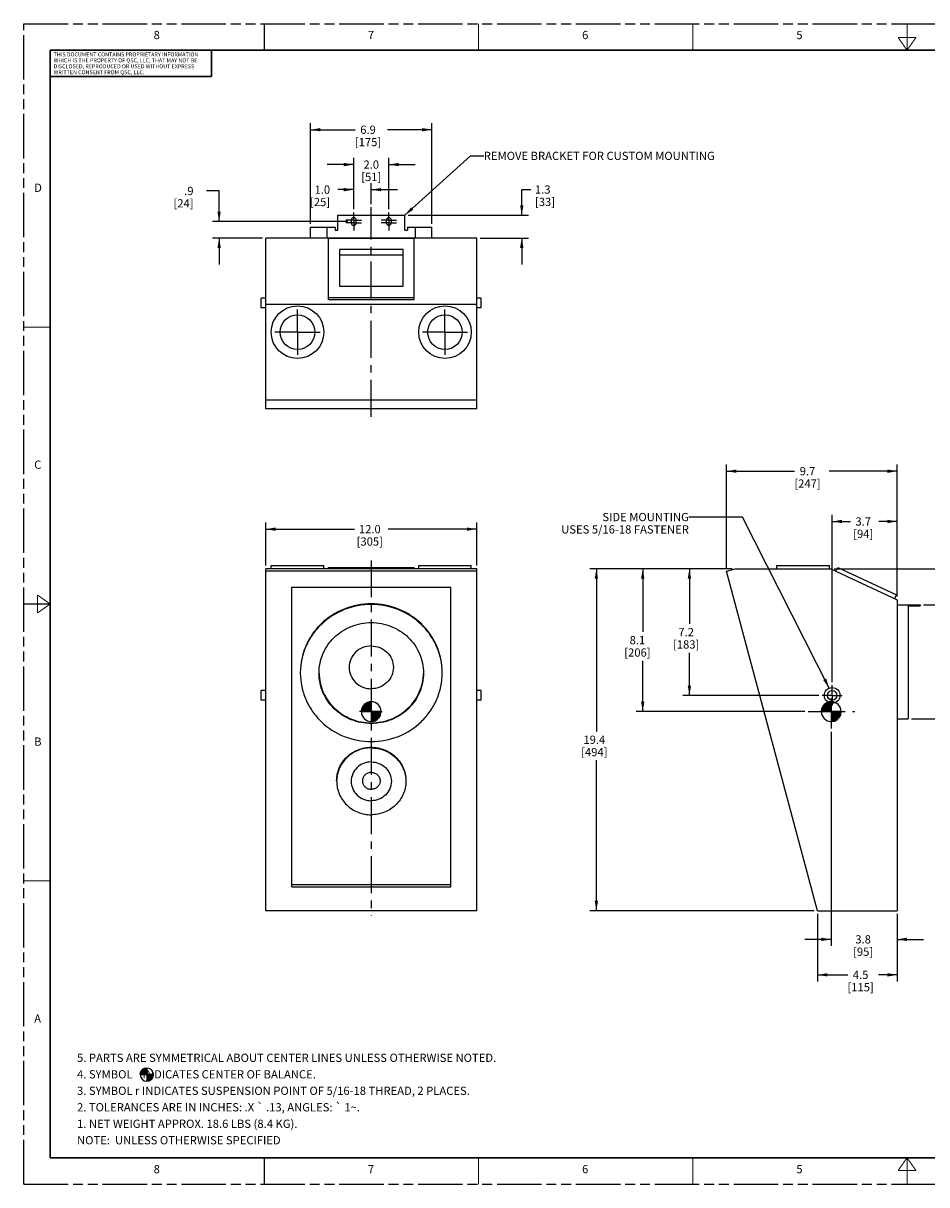
# Model space of a CAD drawing. Units: inches. Extents: x 0 to 102, y 0 to 66.
# Drawn here: x 0 to 51, y 0 to 66 of the extents above; entities that cross this region are included whole.
import ezdxf

# ---------------------------------------------------------------- set-up
doc = ezdxf.new("R2010")
doc.units = ezdxf.units.IN
doc.header["$LTSCALE"] = 5.61
doc.header["$MEASUREMENT"] = 0
doc.linetypes.add('CENTER', pattern=[0.6, 0.375, -0.075, 0.075, -0.075])
doc.linetypes.add('PHANTOM', pattern=[0.8, 0.45, -0.05, 0.1, -0.05, 0.1, -0.05])
doc.layers.get('0').update_dxf_attribs({"linetype": 'CONTINUOUS'})
for name, color, linetype in [('3_ALL_AXES', 7, 'CONTINUOUS'), ('3_AXES_OTHER', 7, 'CONTINUOUS'), ('DEFAULT_3', 7, 'PHANTOM')]:
    doc.layers.add(name, color=color, linetype=linetype)
doc.styles.get("Standard").update_dxf_attribs({"font": 'txt', "width": 0.8})
doc.dimstyles.new('DIMSTYLE_1', dxfattribs={"dimtxt": 0.46875, "dimasz": 0.5625, "dimexe": 0.125, "dimexo": 0.0625, "dimgap": 0.078125, "dimtad": 0, "dimtih": 1, "dimtoh": 1, "dimdec": 0, "dimzin": 4, "dimdsep": 46, "dimtxsty": 'STANDARD', "dimblk": '_FILLED', "dimblk1": '_FILLED', "dimblk2": '_FILLED', "dimcen": 0.09, "dimadec": 0, "dimazin": 0, "dimtp": 0.01, "dimtm": 0.01, "dimtfac": 1, "dimtdec": 0, "dimtofl": 0, "dimtmove": 0, "dimatfit": 3, "dimldrblk": '_FILLED', "dimfxl": 1, "dimtolj": 1, "dimtzin": 4, "dimarcsym": 0})
doc.dimstyles.new('DIMSTYLE_2', dxfattribs={"dimtxt": 0.46875, "dimasz": 0.5625, "dimexe": 0.125, "dimexo": 0.0625, "dimgap": 0.078125, "dimtad": 0, "dimtih": 1, "dimtoh": 1, "dimdec": 3, "dimzin": 4, "dimdsep": 46, "dimtxsty": 'STANDARD', "dimblk": '_FILLED', "dimblk1": '_FILLED', "dimblk2": '_FILLED', "dimcen": 0.09, "dimadec": 0, "dimazin": 0, "dimtp": 0.01, "dimtm": 0.01, "dimtfac": 1, "dimtdec": 3, "dimtofl": 0, "dimtmove": 0, "dimatfit": 3, "dimldrblk": '_FILLED', "dimfxl": 1, "dimtolj": 1, "dimtzin": 4, "dimarcsym": 0})
doc.dimstyles.get("Standard").update_dxf_attribs({"dimtxt": 0.46875, "dimasz": 0.5625, "dimexe": 0.125, "dimexo": 0.0625, "dimgap": 0.09, "dimtad": 0, "dimtih": 1, "dimtoh": 1, "dimdec": 3, "dimzin": 4, "dimdsep": 46, "dimtxsty": 'STANDARD', "dimblk": '_FILLED', "dimblk1": '_FILLED', "dimblk2": '_FILLED', "dimcen": 0.09, "dimadec": 0, "dimazin": 0, "dimtol": 1, "dimtp": 0.01, "dimtm": 0.01, "dimtfac": 1, "dimtdec": 3, "dimtofl": 0, "dimtmove": 0, "dimatfit": 3, "dimldrblk": '_FILLED', "dimfxl": 1, "dimtolj": 1, "dimtzin": 4, "dimarcsym": 0})

# ---------------------------------------------------------------- blocks, each defined once
blk = doc.blocks.new('_FILLED')
at = {"color": 0, "linetype": 'BYBLOCK'}
blk.add_solid([(0, 0), (-1, 0.17), (-1, -0.17)], dxfattribs=at)
blk = doc.blocks.new('*D0')
at = {"color": 2, "linetype": 'CONTINUOUS'}
for p, q in [((18.77, 55.461), (18.77, 56.941)), ((19.77, 55.749), (19.77, 56.941)), ((18.77, 56.566), (17.864, 56.566)), ((19.77, 56.566), (21.27, 56.566))]:
    blk.add_line(p, q, dxfattribs=at)
at = {"color": 2, "linetype": 'CONTINUOUS', "xscale": 0.5625, "yscale": 0.5625, "zscale": 0.5625}
blk.add_blockref('_FILLED', (18.77, 56.566), dxfattribs=at)
at = {"color": 2, "linetype": 'CONTINUOUS', "xscale": 0.5625, "yscale": 0.5625, "zscale": 0.5625, "rotation": 180}
blk.add_blockref('_FILLED', (19.77, 56.566), dxfattribs=at)
at = {"color": 2, "linetype": 'CONTINUOUS', "insert": (17.429, 56.801), "char_height": 0.4688, "width": 1.65737, "attachment_point": 3, "line_spacing_factor": 0.9}
blk.add_mtext('1.0\\P[25]', dxfattribs=at)
blk = doc.blocks.new('*D1')
at = {"color": 2, "linetype": 'CONTINUOUS'}
for p, q in [((18.77, 55.461), (18.77, 58.367)), ((20.77, 55.461), (20.77, 58.367)), ((18.77, 57.992), (17.27, 57.992)), ((20.77, 57.992), (22.27, 57.992))]:
    blk.add_line(p, q, dxfattribs=at)
at = {"color": 2, "linetype": 'CONTINUOUS', "xscale": 0.5625, "yscale": 0.5625, "zscale": 0.5625}
blk.add_blockref('_FILLED', (18.77, 57.992), dxfattribs=at)
at = {"color": 2, "linetype": 'CONTINUOUS', "xscale": 0.5625, "yscale": 0.5625, "zscale": 0.5625, "rotation": 180}
blk.add_blockref('_FILLED', (20.77, 57.992), dxfattribs=at)
at = {"color": 2, "linetype": 'CONTINUOUS', "insert": (19.77, 58.226), "char_height": 0.4688, "width": 1.5067, "attachment_point": 2, "line_spacing_factor": 0.9}
blk.add_mtext('2.0\\P[51]', dxfattribs=at)
blk = doc.blocks.new('*D2')
at = {"color": 2, "linetype": 'CONTINUOUS'}
for p, q in [((16.319, 54.62), (16.319, 60.348)), ((23.22, 54.62), (23.22, 60.348)), ((16.319, 59.973), (18.849, 59.973)), ((23.22, 59.973), (20.69, 59.973))]:
    blk.add_line(p, q, dxfattribs=at)
at = {"color": 2, "linetype": 'CONTINUOUS', "xscale": 0.5625, "yscale": 0.5625, "zscale": 0.5625, "rotation": 180}
blk.add_blockref('_FILLED', (16.319, 59.973), dxfattribs=at)
at = {"color": 2, "linetype": 'CONTINUOUS', "xscale": 0.5625, "yscale": 0.5625, "zscale": 0.5625}
blk.add_blockref('_FILLED', (23.22, 59.973), dxfattribs=at)
at = {"color": 2, "linetype": 'CONTINUOUS', "insert": (19.585, 60.208), "char_height": 0.4688, "width": 2.05915, "attachment_point": 2, "line_spacing_factor": 0.9}
blk.add_mtext('6.9\\P[175]', dxfattribs=at)
blk = doc.blocks.new('*D3')
at = {"color": 2, "linetype": 'CONTINUOUS'}
for p, q in [((11.115, 56.491), (10.396, 56.491)), ((11.115, 54.755), (11.115, 56.491)), ((18.438, 54.755), (10.74, 54.755)), ((13.578, 53.814), (10.74, 53.814)), ((11.115, 53.814), (11.115, 52.314))]:
    blk.add_line(p, q, dxfattribs=at)
at = {"color": 2, "linetype": 'CONTINUOUS', "xscale": 0.5625, "yscale": 0.5625, "zscale": 0.5625}
for p, rotation in [((11.115, 54.755), 270), ((11.115, 53.814), 90)]:
    blk.add_blockref('_FILLED', p, dxfattribs=dict(at, rotation=rotation))
at = {"color": 2, "linetype": 'CONTINUOUS', "insert": (9.66, 56.725), "char_height": 0.4688, "width": 1.70759, "attachment_point": 3, "line_spacing_factor": 0.9}
blk.add_mtext('.9\\P[24]', dxfattribs=at)
blk = doc.blocks.new('*D4')
at = {"color": 2, "linetype": 'CONTINUOUS'}
for p, q in [((28.331, 55.113), (28.331, 56.573)), ((28.331, 56.573), (28.846, 56.573)), ((21.867, 55.113), (28.706, 55.113)), ((25.961, 53.814), (28.706, 53.814)), ((28.331, 53.814), (28.331, 52.314))]:
    blk.add_line(p, q, dxfattribs=at)
at = {"color": 2, "linetype": 'CONTINUOUS', "xscale": 0.5625, "yscale": 0.5625, "zscale": 0.5625}
for p, rotation in [((28.331, 55.113), 270), ((28.331, 53.814), 90)]:
    blk.add_blockref('_FILLED', p, dxfattribs=dict(at, rotation=rotation))
at = {"color": 2, "linetype": 'CONTINUOUS', "insert": (29.081, 56.807), "char_height": 0.4688, "width": 1.60714, "attachment_point": 1, "line_spacing_factor": 0.9}
blk.add_mtext('1.3\\P[33]', dxfattribs=at)
blk = doc.blocks.new('*D5')
at = {"color": 2, "linetype": 'CONTINUOUS'}
for p, q in [((13.766, 35.194), (13.766, 37.632)), ((13.766, 37.257), (18.815, 37.257)), ((25.774, 37.257), (20.724, 37.257)), ((25.774, 35.194), (25.774, 37.632))]:
    blk.add_line(p, q, dxfattribs=at)
at = {"color": 2, "linetype": 'CONTINUOUS', "xscale": 0.5625, "yscale": 0.5625, "zscale": 0.5625, "rotation": 180}
blk.add_blockref('_FILLED', (13.766, 37.257), dxfattribs=at)
at = {"color": 2, "linetype": 'CONTINUOUS', "xscale": 0.5625, "yscale": 0.5625, "zscale": 0.5625}
blk.add_blockref('_FILLED', (25.774, 37.257), dxfattribs=at)
at = {"color": 2, "linetype": 'CONTINUOUS', "insert": (19.686, 37.491), "char_height": 0.4688, "width": 2.1596, "attachment_point": 2, "line_spacing_factor": 0.9}
blk.add_mtext('12.0\\P[305]', dxfattribs=at)
blk = doc.blocks.new('*D6')
at = {"color": 2, "linetype": 'CONTINUOUS'}
for p, q in [((45.942, 25.737), (45.942, 13.552)), ((49.692, 15.37), (49.692, 13.552)), ((45.942, 13.927), (44.442, 13.927)), ((49.692, 13.927), (51.192, 13.927))]:
    blk.add_line(p, q, dxfattribs=at)
at = {"color": 2, "linetype": 'CONTINUOUS', "xscale": 0.5625, "yscale": 0.5625, "zscale": 0.5625}
blk.add_blockref('_FILLED', (45.942, 13.927), dxfattribs=at)
at = {"color": 2, "linetype": 'CONTINUOUS', "xscale": 0.5625, "yscale": 0.5625, "zscale": 0.5625, "rotation": 180}
blk.add_blockref('_FILLED', (49.692, 13.927), dxfattribs=at)
at = {"color": 2, "linetype": 'CONTINUOUS', "insert": (47.75, 14.162), "char_height": 0.4688, "width": 1.65737, "attachment_point": 2, "line_spacing_factor": 0.9}
blk.add_mtext('3.8\\P[95]', dxfattribs=at)
blk = doc.blocks.new('*D7')
at = {"color": 2, "linetype": 'CONTINUOUS'}
for p, q in [((45.161, 15.37), (45.161, 11.533)), ((49.692, 15.37), (49.692, 11.533)), ((45.161, 11.908), (46.888, 11.908)), ((49.692, 11.908), (48.629, 11.908))]:
    blk.add_line(p, q, dxfattribs=at)
at = {"color": 2, "linetype": 'CONTINUOUS', "xscale": 0.5625, "yscale": 0.5625, "zscale": 0.5625, "rotation": 180}
blk.add_blockref('_FILLED', (45.161, 11.908), dxfattribs=at)
at = {"color": 2, "linetype": 'CONTINUOUS', "xscale": 0.5625, "yscale": 0.5625, "zscale": 0.5625}
blk.add_blockref('_FILLED', (49.692, 11.908), dxfattribs=at)
at = {"color": 2, "linetype": 'CONTINUOUS', "insert": (47.608, 12.143), "char_height": 0.4688, "width": 1.90848, "attachment_point": 2, "line_spacing_factor": 0.9}
blk.add_mtext('4.5\\P[115]', dxfattribs=at)
blk = doc.blocks.new('*D8')
at = {"color": 2, "linetype": 'CONTINUOUS'}
for p, q in [((39.985, 35.061), (39.985, 40.928)), ((39.985, 40.553), (43.851, 40.553)), ((49.692, 40.553), (45.826, 40.553)), ((49.692, 33.431), (49.692, 40.928))]:
    blk.add_line(p, q, dxfattribs=at)
at = {"color": 2, "linetype": 'CONTINUOUS', "xscale": 0.5625, "yscale": 0.5625, "zscale": 0.5625, "rotation": 180}
blk.add_blockref('_FILLED', (39.985, 40.553), dxfattribs=at)
at = {"color": 2, "linetype": 'CONTINUOUS', "xscale": 0.5625, "yscale": 0.5625, "zscale": 0.5625}
blk.add_blockref('_FILLED', (49.692, 40.553), dxfattribs=at)
at = {"color": 2, "linetype": 'CONTINUOUS', "insert": (44.587, 40.788), "char_height": 0.4688, "width": 2.26004, "attachment_point": 2, "line_spacing_factor": 0.9}
blk.add_mtext('9.7\\P[247]', dxfattribs=at)
blk = doc.blocks.new('*D9')
at = {"color": 2, "linetype": 'CONTINUOUS'}
for p, q in [((40.292, 35.006), (34.837, 35.006)), ((35.212, 35.006), (35.212, 31.412)), ((35.212, 26.881), (35.212, 29.772)), ((44.436, 26.881), (34.837, 26.881))]:
    blk.add_line(p, q, dxfattribs=at)
at = {"color": 2, "linetype": 'CONTINUOUS', "xscale": 0.5625, "yscale": 0.5625, "zscale": 0.5625}
for p, rotation in [((35.212, 35.006), 90), ((35.212, 26.881), 270)]:
    blk.add_blockref('_FILLED', p, dxfattribs=dict(at, rotation=rotation))
at = {"color": 2, "linetype": 'CONTINUOUS', "insert": (34.911, 31.178), "char_height": 0.4688, "width": 2.26004, "attachment_point": 2, "line_spacing_factor": 0.9}
blk.add_mtext('8.1\\P[206]', dxfattribs=at)
blk = doc.blocks.new('*D10')
at = {"color": 2, "linetype": 'CONTINUOUS'}
for p, q in [((40.292, 35.006), (32.201, 35.006)), ((32.576, 35.006), (32.576, 25.75)), ((32.576, 15.557), (32.576, 24.11)), ((44.973, 15.557), (32.201, 15.557))]:
    blk.add_line(p, q, dxfattribs=at)
at = {"color": 2, "linetype": 'CONTINUOUS', "xscale": 0.5625, "yscale": 0.5625, "zscale": 0.5625}
for p, rotation in [((32.576, 35.006), 90), ((32.576, 15.557), 270)]:
    blk.add_blockref('_FILLED', p, dxfattribs=dict(at, rotation=rotation))
at = {"color": 2, "linetype": 'CONTINUOUS', "insert": (32.459, 25.516), "char_height": 0.4688, "width": 2.26004, "attachment_point": 2, "line_spacing_factor": 0.9}
blk.add_mtext('19.4\\P[494]', dxfattribs=at)
blk = doc.blocks.new('*D11')
at = {"color": 2, "linetype": 'CONTINUOUS'}
for p, q in [((53.028, 35.006), (53.028, 36.506)), ((46.1, 35.006), (53.403, 35.006)), ((51.179, 32.959), (53.403, 32.959)), ((53.028, 32.959), (53.028, 31.459))]:
    blk.add_line(p, q, dxfattribs=at)
at = {"color": 2, "linetype": 'CONTINUOUS', "xscale": 0.5625, "yscale": 0.5625, "zscale": 0.5625}
for p, rotation in [((53.028, 35.006), 270), ((53.028, 32.959), 90)]:
    blk.add_blockref('_FILLED', p, dxfattribs=dict(at, rotation=rotation))
at = {"color": 2, "linetype": 'CONTINUOUS', "insert": (52.978, 34.54), "char_height": 0.4688, "width": 1.65737, "attachment_point": 2, "line_spacing_factor": 0.9}
blk.add_mtext('2.0\\P[52]', dxfattribs=at)
blk = doc.blocks.new('*D12')
at = {"color": 2, "linetype": 'CONTINUOUS'}
for p, q in [((51.179, 32.959), (53.391, 32.959)), ((53.016, 32.959), (53.016, 30.562)), ((53.016, 26.464), (53.016, 28.921)), ((50.498, 26.464), (53.391, 26.464))]:
    blk.add_line(p, q, dxfattribs=at)
at = {"color": 2, "linetype": 'CONTINUOUS', "xscale": 0.5625, "yscale": 0.5625, "zscale": 0.5625}
for p, rotation in [((53.016, 32.959), 90), ((53.016, 26.464), 270)]:
    blk.add_blockref('_FILLED', p, dxfattribs=dict(at, rotation=rotation))
at = {"color": 2, "linetype": 'CONTINUOUS', "insert": (52.816, 30.327), "char_height": 0.4688, "width": 2.05915, "attachment_point": 2, "line_spacing_factor": 0.9}
blk.add_mtext('6.5\\P[165]', dxfattribs=at)
blk = doc.blocks.new('*D13')
at = {"color": 2, "linetype": 'CONTINUOUS'}
for p, q in [((45.991, 28.562), (45.991, 38.069)), ((45.991, 37.694), (47.038, 37.694)), ((49.692, 37.694), (48.645, 37.694)), ((49.692, 33.431), (49.692, 38.069))]:
    blk.add_line(p, q, dxfattribs=at)
at = {"color": 2, "linetype": 'CONTINUOUS', "xscale": 0.5625, "yscale": 0.5625, "zscale": 0.5625, "rotation": 180}
blk.add_blockref('_FILLED', (45.991, 37.694), dxfattribs=at)
at = {"color": 2, "linetype": 'CONTINUOUS', "xscale": 0.5625, "yscale": 0.5625, "zscale": 0.5625}
blk.add_blockref('_FILLED', (49.692, 37.694), dxfattribs=at)
at = {"color": 2, "linetype": 'CONTINUOUS', "insert": (47.758, 37.929), "char_height": 0.4688, "width": 1.70759, "attachment_point": 2, "line_spacing_factor": 0.9}
blk.add_mtext('3.7\\P[94]', dxfattribs=at)
blk = doc.blocks.new('*D14')
at = {"color": 2, "linetype": 'CONTINUOUS'}
for p, q in [((40.292, 35.006), (37.493, 35.006)), ((37.868, 35.006), (37.868, 31.873)), ((37.868, 27.801), (37.868, 30.232)), ((45.23, 27.801), (37.493, 27.801))]:
    blk.add_line(p, q, dxfattribs=at)
at = {"color": 2, "linetype": 'CONTINUOUS', "xscale": 0.5625, "yscale": 0.5625, "zscale": 0.5625}
for p, rotation in [((37.868, 35.006), 90), ((37.868, 27.801), 270)]:
    blk.add_blockref('_FILLED', p, dxfattribs=dict(at, rotation=rotation))
at = {"color": 2, "linetype": 'CONTINUOUS', "insert": (37.684, 31.638), "char_height": 0.4688, "width": 2.05915, "attachment_point": 2, "line_spacing_factor": 0.9}
blk.add_mtext('7.2\\P[183]', dxfattribs=at)
blk = doc.blocks.new('CG_3D_BL1', base_point=(6.998, 6.232))
at = {"linetype": 'CONTINUOUS'}
for points in [[(6.998, 6.232), (6.623, 6.232), (6.641, 6.348), (6.694, 6.453), (6.777, 6.536), (6.882, 6.589), (6.998, 6.607)], [(6.998, 6.232), (6.998, 5.857), (7.113, 5.876), (7.218, 5.929), (7.301, 6.012), (7.354, 6.116), (7.373, 6.232)]]:
    blk.add_hatch(color=7, dxfattribs=at).paths.add_polyline_path(points)
at = {"color": 7, "linetype": 'CONTINUOUS'}
for p, q in [((6.998, 6.607), (6.998, 6.232)), ((6.623, 6.232), (6.998, 6.232)), ((6.998, 6.232), (7.373, 6.232)), ((6.998, 6.232), (6.998, 5.857))]:
    blk.add_line(p, q, dxfattribs=at)
at = {"color": 2, "linetype": 'CONTINUOUS'}
blk.add_line((6.998, 6.23), (7, 6.232), dxfattribs=at)
at = {"color": 7, "linetype": 'CONTINUOUS'}
for points in [[(6.998, 6.232), (6.623, 6.232), (6.641, 6.348), (6.694, 6.453), (6.777, 6.536), (6.882, 6.589), (6.998, 6.607), (6.998, 6.232)], [(6.998, 6.232), (6.998, 5.857), (7.113, 5.876), (7.218, 5.929), (7.301, 6.012), (7.354, 6.116), (7.373, 6.232), (6.998, 6.232)]]:
    blk.add_lwpolyline(points, dxfattribs=at)
for start, end in [(90, 180), (0, 90), (180, 270), (270, 360)]:
    blk.add_arc((6.998, 6.232), 0.375, start, end, dxfattribs=at)
blk = doc.blocks.new('CG_3D_BL2', base_point=(19.769, 26.879))
at = {"linetype": 'CONTINUOUS'}
for points in [[(19.769, 26.879), (19.207, 26.879), (19.234, 27.053), (19.314, 27.21), (19.439, 27.334), (19.596, 27.414), (19.769, 27.442)], [(19.769, 26.879), (19.769, 26.317), (19.943, 26.344), (20.1, 26.424), (20.224, 26.548), (20.304, 26.705), (20.332, 26.879)]]:
    blk.add_hatch(color=7, dxfattribs=at).paths.add_polyline_path(points)
at = {"color": 7, "linetype": 'CONTINUOUS'}
for p, q in [((19.769, 27.442), (19.769, 26.879)), ((19.207, 26.879), (19.769, 26.879)), ((19.769, 26.879), (20.332, 26.879)), ((19.769, 26.879), (19.769, 26.317))]:
    blk.add_line(p, q, dxfattribs=at)
at = {"color": 2, "linetype": 'CONTINUOUS'}
blk.add_line((19.769, 26.875), (19.773, 26.879), dxfattribs=at)
at = {"color": 7, "linetype": 'CONTINUOUS'}
for points in [[(19.769, 26.879), (19.207, 26.879), (19.234, 27.053), (19.314, 27.21), (19.439, 27.334), (19.596, 27.414), (19.769, 27.442), (19.769, 26.879)], [(19.769, 26.879), (19.769, 26.317), (19.943, 26.344), (20.1, 26.424), (20.224, 26.548), (20.304, 26.705), (20.332, 26.879), (19.769, 26.879)]]:
    blk.add_lwpolyline(points, dxfattribs=at)
for start, end in [(90, 180), (0, 90), (180, 270), (270, 360)]:
    blk.add_arc((19.769, 26.879), 0.562, start, end, dxfattribs=at)
blk = doc.blocks.new('CG_3D_BL3', base_point=(45.941, 26.879))
at = {"linetype": 'CONTINUOUS'}
for points in [[(45.941, 26.879), (45.378, 26.879), (45.406, 27.053), (45.486, 27.21), (45.61, 27.334), (45.767, 27.414), (45.941, 27.442)], [(45.941, 26.879), (45.941, 26.317), (46.115, 26.344), (46.271, 26.424), (46.396, 26.548), (46.476, 26.705), (46.503, 26.879)]]:
    blk.add_hatch(color=7, dxfattribs=at).paths.add_polyline_path(points)
at = {"color": 7, "linetype": 'CONTINUOUS'}
for p, q in [((45.941, 27.442), (45.941, 26.879)), ((45.378, 26.879), (45.941, 26.879)), ((45.941, 26.879), (46.503, 26.879)), ((45.941, 26.879), (45.941, 26.317))]:
    blk.add_line(p, q, dxfattribs=at)
at = {"color": 2, "linetype": 'CONTINUOUS'}
blk.add_line((45.941, 26.875), (45.944, 26.879), dxfattribs=at)
at = {"color": 7, "linetype": 'CONTINUOUS'}
for points in [[(45.941, 26.879), (45.378, 26.879), (45.406, 27.053), (45.486, 27.21), (45.61, 27.334), (45.767, 27.414), (45.941, 27.442), (45.941, 26.879)], [(45.941, 26.879), (45.941, 26.317), (46.115, 26.344), (46.271, 26.424), (46.396, 26.548), (46.476, 26.705), (46.503, 26.879), (45.941, 26.879)]]:
    blk.add_lwpolyline(points, dxfattribs=at)
for start, end in [(90, 180), (0, 90), (180, 270), (270, 360)]:
    blk.add_arc((45.941, 26.879), 0.562, start, end, dxfattribs=at)

msp = doc.modelspace()

# ---------------------------------------------------------------- linework, layer by layer
at = {"color": 7, "linetype": 'CONTINUOUS'}
for points, const_width in [([(13.6875, 64.5), (13.6875, 66)], 0.06), ([(25.875, 64.5), (25.875, 66)], 0.06), ([(38.0625, 64.5), (38.0625, 66)], 0.06), ([(50.25, 64.5), (50.25, 66)], 0.06), ([(50.25, 64.5), (49.744, 65.2126)], 0.06), ([(49.744, 65.2126), (50.756, 65.2126)], 0.06), ([(50.25, 64.5), (50.756, 65.2126)], 0.06), ([(1.5, 64.5), (1.5, 1.5)], 0.09), ([(99, 64.5), (1.5, 64.5)], 0.09), ([(10.6875, 64.5), (10.6875, 63)], 0.09), ([(10.6875, 63), (1.5, 63)], 0.09), ([(1.5, 48.75), (0, 48.75)], 0.06), ([(1.5, 33), (0, 33)], 0.06), ([(0.7874, 32.494), (0.7874, 33.506)], 0.06), ([(1.5, 33), (0.7874, 33.506)], 0.06), ([(1.5, 33), (0.7874, 32.494)], 0.06), ([(1.5, 17.25), (0, 17.25)], 0.06), ([(1.5, 1.5), (99, 1.5)], 0.09), ([(13.6875, 1.5), (13.6875, 0)], 0.06), ([(25.875, 1.5), (25.875, 0)], 0.06), ([(38.0625, 1.5), (38.0625, 0)], 0.06), ([(50.25, 1.5), (49.744, 0.7874)], 0.06), ([(50.25, 1.5), (50.756, 0.7874)], 0.06), ([(50.25, 1.5), (50.25, 0)], 0.06), ([(49.744, 0.7874), (50.756, 0.7874)], 0.06)]:
    msp.add_lwpolyline(points, dxfattribs=dict(at, const_width=const_width))
msp.add_circle((45.9912, 27.8014), 0.4481, dxfattribs=at)
at = {"layer": '3_ALL_AXES', "color": 7, "linetype": 'CENTER'}
for p, q in [((19.7696, 43.6412), (19.7696, 55.562)), ((18.7696, 54.8303), (18.3259, 54.8303)), ((18.7696, 55.124), (18.7696, 55.274)), ((18.7696, 54.8303), (18.7696, 55.124)), ((18.7696, 54.8303), (18.7696, 54.3866)), ((18.7696, 54.8303), (19.2133, 54.8303)), ((20.7696, 54.8303), (20.3259, 54.8303)), ((20.7696, 55.124), (20.7696, 55.274)), ((20.7696, 54.8303), (20.7696, 55.124)), ((20.7696, 54.8303), (20.7696, 54.3866)), ((20.7696, 54.8303), (21.2133, 54.8303)), ((18.7696, 54.6803), (18.3259, 54.6803)), ((18.7696, 54.6803), (19.2133, 54.6803)), ((18.7696, 54.3866), (18.7696, 54.2366)), ((20.7696, 54.6803), (20.3259, 54.6803)), ((20.7696, 54.6803), (21.2133, 54.6803)), ((20.7696, 54.3866), (20.7696, 54.2366)), ((15.5767, 48.4598), (15.5767, 49.7441)), ((23.9625, 48.4598), (23.9625, 49.7441)), ((15.5767, 48.4598), (14.2925, 48.4598)), ((15.5767, 48.4598), (15.5767, 47.1756)), ((15.5767, 48.4598), (16.861, 48.4598)), ((23.9625, 48.4598), (22.6783, 48.4598)), ((23.9625, 48.4598), (25.2468, 48.4598)), ((23.9625, 48.4598), (23.9625, 47.1756)), ((19.7696, 35.4833), (19.7696, 15.2573)), ((45.9912, 27.8014), (45.4178, 27.8014)), ((45.9912, 27.8014), (45.9912, 28.3748)), ((45.9912, 27.8014), (45.9912, 27.228)), ((45.9912, 27.8014), (46.5646, 27.8014)), ((45.942, 27.6391), (45.942, 25.9245)), ((19.7696, 26.8811), (19.0947, 26.8811)), ((19.7696, 26.8811), (20.394, 26.8811)), ((44.6164, 26.8811), (47.2855, 26.8811))]:
    msp.add_line(p, q, dxfattribs=at)
at = {"layer": '3_ALL_AXES', "color": 7, "linetype": 'CONTINUOUS'}
for p, q in [((18.6259, 54.8303), (18.6259, 54.6803)), ((18.9133, 54.6803), (18.9133, 54.8303)), ((20.6259, 54.8303), (20.6259, 54.6803)), ((20.9133, 54.6803), (20.9133, 54.8303)), ((13.7657, 50.3868), (13.5098, 50.3868)), ((13.5098, 49.84), (13.5098, 50.3867)), ((26.0295, 50.3868), (25.7736, 50.3868)), ((26.0295, 49.84), (26.0295, 50.3867)), ((13.7657, 49.8399), (13.5098, 49.8399)), ((26.0295, 49.8399), (25.7736, 49.8399)), ((13.5098, 27.528), (13.5098, 28.0748)), ((13.7657, 28.0748), (13.5098, 28.0748)), ((26.0295, 28.0748), (25.7736, 28.0748)), ((26.0295, 27.528), (26.0295, 28.0748)), ((13.7657, 27.528), (13.5098, 27.528)), ((26.0295, 27.528), (25.7736, 27.528))]:
    msp.add_line(p, q, dxfattribs=at)
msp.add_circle((45.9912, 27.8014), 0.2734, dxfattribs=at)
for centre, radius, start, end in [((18.7696, 54.8303), 0.1437, 0, 180), ((20.7696, 54.8303), 0.1437, 0, 180), ((18.7696, 54.6803), 0.1437, 180, 360), ((20.7696, 54.6803), 0.1437, 180, 360), ((19.4832, 29.073), 3.749, 179.412475, 179.999923), ((20.0561, 29.073), 3.749, 0.000077, 0.587525)]:
    msp.add_arc(centre, radius, start, end, dxfattribs=at)
for points, knots in [([(23.805, 29.1117), (23.805, 29.3665), (23.7528, 29.8783), (23.5212, 30.6147), (23.145, 31.2933), (22.4714, 32.086), (21.3464, 32.8098), (19.7696, 33.11), (18.1928, 32.8098), (17.0678, 32.086), (16.3942, 31.2933), (16.018, 30.6147), (15.7864, 29.8783), (15.7342, 29.3665), (15.7342, 29.1117)], [0, 0, 0, 0, 0.0615786, 0.1233172, 0.1853623, 0.2478004, 0.373322, 0.5, 0.626678, 0.7521996, 0.8146377, 0.8766828, 0.9384214, 1, 1, 1, 1]), ([(23.8049, 29.1114), (23.8023, 29.3646), (23.7455, 29.8727), (23.5093, 30.6026), (23.1307, 31.2745), (22.4569, 32.0585), (21.3366, 32.7735), (19.7696, 33.07), (18.2027, 32.7735), (17.0823, 32.0585), (16.4085, 31.2745), (16.03, 30.6026), (15.7937, 29.8727), (15.737, 29.3646), (15.7344, 29.1114)], [0, 0, 0, 0, 0.0615775, 0.1233165, 0.1853651, 0.2478057, 0.3733311, 0.5, 0.6266689, 0.7521942, 0.8146349, 0.8766835, 0.9384225, 1, 1, 1, 1]), ([(16.7972, 29.073), (16.7972, 29.4469), (16.9538, 30.207), (17.6192, 31.1613), (18.6068, 31.7964), (19.3835, 31.9441), (19.7696, 31.9441)], [0, 0, 0, 0, 0.2459837, 0.4943391, 0.7460113, 1, 1, 1, 1]), ([(19.7696, 31.9441), (20.1557, 31.9441), (20.9324, 31.7964), (21.92, 31.1613), (22.5854, 30.207), (22.742, 29.4469), (22.742, 29.073)], [0, 0, 0, 0, 0.2539887, 0.5056609, 0.7540163, 1, 1, 1, 1]), ([(19.7696, 30.6139), (19.606, 30.6139), (19.2768, 30.5513), (18.8582, 30.2823), (18.5762, 29.8771), (18.4768, 29.397), (18.5762, 28.9169), (18.8582, 28.5117), (19.2768, 28.2427), (19.606, 28.1801), (19.7696, 28.1801)], [0, 0, 0, 0, 0.1270011, 0.2528309, 0.3770086, 0.5, 0.6229914, 0.7471691, 0.8729989, 1, 1, 1, 1]), ([(19.7696, 30.6139), (19.9333, 30.6139), (20.2625, 30.5513), (20.6811, 30.2823), (20.9631, 29.8771), (21.0625, 29.397), (20.9631, 28.9169), (20.6811, 28.5117), (20.2625, 28.2427), (19.9333, 28.1801), (19.7696, 28.1801)], [0, 0, 0, 0, 0.1270011, 0.2528309, 0.3770086, 0.5, 0.6229914, 0.7471691, 0.8729989, 1, 1, 1, 1]), ([(15.7342, 29.073), (15.7342, 28.8182), (15.7864, 28.3064), (16.018, 27.57), (16.3942, 26.8913), (17.0678, 26.0987), (18.1928, 25.3749), (19.7696, 25.0747), (21.3464, 25.3749), (22.4714, 26.0987), (23.145, 26.8913), (23.5212, 27.57), (23.7528, 28.3064), (23.805, 28.8182), (23.805, 29.073)], [0, 0, 0, 0, 0.0615784, 0.1233171, 0.1853624, 0.2478004, 0.373322, 0.5, 0.626678, 0.7521996, 0.8146376, 0.8766829, 0.9384216, 1, 1, 1, 1]), ([(19.7696, 26.2018), (19.3835, 26.2018), (18.6068, 26.3495), (17.6192, 26.9846), (16.9538, 27.939), (16.7972, 28.699), (16.7972, 29.073)], [0, 0, 0, 0, 0.2539887, 0.5056609, 0.7540163, 1, 1, 1, 1]), ([(16.7974, 29.0732), (16.8026, 28.7024), (16.967, 27.951), (17.6346, 27.0105), (18.6167, 26.3857), (19.3868, 26.2405), (19.7696, 26.2405)], [0, 0, 0, 0, 0.2459868, 0.4943718, 0.7460453, 1, 1, 1, 1]), ([(19.7696, 26.2405), (20.1525, 26.2405), (20.9226, 26.3857), (21.9047, 27.0105), (22.5722, 27.951), (22.7366, 28.7024), (22.7418, 29.0732)], [0, 0, 0, 0, 0.2539547, 0.5056282, 0.7540132, 1, 1, 1, 1]), ([(22.742, 29.073), (22.742, 28.699), (22.5854, 27.939), (21.92, 26.9846), (20.9324, 26.3495), (20.1557, 26.2018), (19.7696, 26.2018)], [0, 0, 0, 0, 0.2459837, 0.4943391, 0.7460113, 1, 1, 1, 1]), ([(17.8011, 22.9511), (17.8011, 23.1987), (17.9048, 23.7021), (18.3455, 24.3341), (18.9996, 24.7547), (19.5139, 24.8525), (19.7696, 24.8525)], [0, 0, 0, 0, 0.2459839, 0.4943393, 0.7460104, 1, 1, 1, 1]), ([(19.7696, 24.8168), (19.5139, 24.8168), (18.9995, 24.719), (18.3455, 24.2984), (17.9048, 23.6664), (17.8011, 23.163), (17.8011, 22.9154)], [0, 0, 0, 0, 0.2539928, 0.5056621, 0.7540169, 1, 1, 1, 1]), ([(19.7696, 24.8525), (20.0253, 24.8525), (20.5397, 24.7547), (21.1937, 24.3341), (21.6344, 23.7021), (21.7381, 23.1987), (21.7381, 22.9511)], [0, 0, 0, 0, 0.2539896, 0.5056607, 0.7540161, 1, 1, 1, 1]), ([(19.7696, 24.8168), (20.0253, 24.8168), (20.5397, 24.719), (21.1937, 24.2984), (21.6344, 23.6664), (21.7381, 23.163), (21.7381, 22.9154)], [0, 0, 0, 0, 0.2539928, 0.5056621, 0.7540169, 1, 1, 1, 1]), ([(19.7696, 24.0182), (19.6213, 24.0182), (19.323, 23.9615), (18.9436, 23.7177), (18.688, 23.3505), (18.598, 22.9154), (18.688, 22.4803), (18.9436, 22.1131), (19.323, 21.8693), (19.6213, 21.8126), (19.7696, 21.8126)], [0, 0, 0, 0, 0.1270011, 0.2528309, 0.3770086, 0.5, 0.6229914, 0.7471691, 0.8729989, 1, 1, 1, 1]), ([(19.7696, 24.0182), (19.9179, 24.0182), (20.2163, 23.9615), (20.5956, 23.7177), (20.8512, 23.3505), (20.9413, 22.9154), (20.8512, 22.4803), (20.5956, 22.1131), (20.2163, 21.8693), (19.9179, 21.8126), (19.7696, 21.8126)], [0, 0, 0, 0, 0.1270011, 0.2528309, 0.3770086, 0.5, 0.6229914, 0.7471691, 0.8729989, 1, 1, 1, 1]), ([(19.7696, 23.4238), (19.7047, 23.4238), (19.574, 23.399), (19.4079, 23.2922), (19.296, 23.1314), (19.2565, 22.9409), (19.296, 22.7503), (19.4079, 22.5895), (19.574, 22.4828), (19.7047, 22.4579), (19.7696, 22.4579)], [0, 0, 0, 0, 0.1270082, 0.2528303, 0.3770082, 0.5, 0.6229918, 0.7471697, 0.8729918, 1, 1, 1, 1]), ([(19.7696, 23.4238), (19.8346, 23.4238), (19.9652, 23.399), (20.1313, 23.2922), (20.2433, 23.1314), (20.2827, 22.9409), (20.2433, 22.7503), (20.1313, 22.5895), (19.9652, 22.4828), (19.8346, 22.4579), (19.7696, 22.4579)], [0, 0, 0, 0, 0.1270082, 0.2528303, 0.3770082, 0.5, 0.6229918, 0.7471697, 0.8729918, 1, 1, 1, 1]), ([(17.8011, 22.9154), (17.8011, 22.6678), (17.9048, 22.1644), (18.3455, 21.5324), (18.9995, 21.1118), (19.5139, 21.014), (19.7696, 21.014)], [0, 0, 0, 0, 0.2459831, 0.4943379, 0.7460072, 1, 1, 1, 1]), ([(21.7381, 22.9154), (21.7381, 22.6678), (21.6344, 22.1644), (21.1937, 21.5324), (20.5397, 21.1118), (20.0253, 21.014), (19.7696, 21.014)], [0, 0, 0, 0, 0.2459831, 0.4943379, 0.7460072, 1, 1, 1, 1])]:
    msp.add_open_spline(points, degree=3, knots=knots, dxfattribs=at)
at = {"layer": '3_AXES_OTHER', "color": 7, "linetype": 'CONTINUOUS'}
for p, q in [((17.8602, 54.2531), (17.8602, 55.1134)), ((17.8602, 55.1134), (21.6791, 55.1134)), ((21.6791, 54.2531), (21.6791, 55.1134)), ((16.3188, 53.8141), (16.3188, 54.4323)), ((16.3188, 54.4323), (17.7093, 54.4323)), ((17.2519, 53.8141), (17.2519, 54.4323)), ((17.7093, 54.4323), (17.7093, 54.2531)), ((17.7093, 54.2531), (17.8602, 54.2531)), ((21.6791, 54.2531), (21.8299, 54.2531)), ((21.8299, 54.4323), (21.8299, 54.2531)), ((21.8299, 54.4323), (23.2204, 54.4323)), ((22.2873, 53.8141), (22.2873, 54.4323)), ((23.2204, 53.8141), (23.2204, 54.4323)), ((13.7657, 44.1072), (13.7657, 53.8141)), ((25.7736, 53.8141), (13.7657, 53.8141)), ((17.3287, 50.3265), (17.3287, 53.7804)), ((22.2106, 53.7804), (17.3287, 53.7804)), ((22.2106, 50.3265), (22.2106, 53.7804)), ((25.7736, 44.1072), (25.7736, 53.8141)), ((17.9606, 53.1656), (17.9606, 51.0854)), ((21.5787, 53.1656), (17.9606, 53.1656)), ((21.5787, 51.0854), (21.5787, 53.1656)), ((21.5787, 52.8328), (17.9606, 52.8328)), ((17.9606, 51.0854), (21.5787, 51.0854)), ((17.3287, 50.4263), (22.2106, 50.4263)), ((17.3287, 50.3265), (22.2106, 50.3265)), ((25.7736, 50.0346), (13.7657, 50.0346)), ((25.7736, 44.6016), (13.7657, 44.6016)), ((25.7736, 44.1072), (13.7657, 44.1072)), ((14.0806, 35.0061), (14.0806, 35.1833)), ((14.0806, 35.1833), (17.0728, 35.1833)), ((17.0728, 35.0061), (17.0728, 35.1833)), ((17.3287, 35.0061), (17.3287, 35.0841)), ((17.3287, 35.0841), (22.2106, 35.0841)), ((22.2106, 35.0061), (22.2106, 35.0841)), ((22.4665, 35.0061), (22.4665, 35.1833)), ((22.4665, 35.1833), (25.4586, 35.1833)), ((25.4586, 35.0061), (25.4586, 35.1833)), ((42.8416, 35.0061), (42.8416, 35.1833)), ((42.8416, 35.1833), (45.8337, 35.1833)), ((45.8337, 35.0061), (45.8337, 35.1833)), ((46.2043, 34.87), (46.3042, 35.0841)), ((46.3042, 35.0841), (49.6582, 33.5201)), ((13.7657, 15.5573), (13.7657, 35.0061)), ((25.7736, 35.0061), (13.7657, 35.0061)), ((25.7736, 34.8737), (13.7657, 34.8737)), ((25.7736, 15.5573), (25.7736, 35.0061)), ((39.985, 34.8737), (40.4794, 35.0061)), ((45.1608, 15.5573), (39.985, 34.8737)), ((40.4794, 35.0061), (45.9125, 35.0061)), ((45.9125, 35.0061), (49.692, 33.2437)), ((15.2421, 16.9152), (15.2421, 33.961)), ((15.2421, 33.961), (24.2972, 33.961)), ((24.2972, 16.9152), (24.2972, 33.961)), ((49.5584, 33.306), (49.6582, 33.5201)), ((49.692, 33.2437), (49.692, 15.5573)), ((49.692, 32.9587), (50.9912, 32.9587)), ((50.3101, 32.9587), (50.3101, 26.4638)), ((50.3101, 32.8988), (50.9912, 32.8988)), ((50.9912, 32.9587), (50.9912, 32.8988)), ((49.692, 26.4638), (50.3101, 26.4638)), ((15.2421, 17.0477), (24.2972, 17.0477)), ((15.2421, 16.9152), (24.2972, 16.9152)), ((25.7736, 15.5573), (13.7657, 15.5573)), ((45.1608, 15.5573), (49.692, 15.5573))]:
    msp.add_line(p, q, dxfattribs=at)
for centre, radius in [((15.5767, 48.4598), 1.4961), ((23.9625, 48.4598), 1.4961), ((15.5767, 48.4598), 0.9843), ((23.9625, 48.4598), 0.9843)]:
    msp.add_circle(centre, radius, dxfattribs=at)
at = {"layer": 'DEFAULT_3', "color": 7, "linetype": 'PHANTOM'}
for p, q in [((0, 0), (0, 66)), ((0, 66), (102, 66)), ((0, 0), (102, 0))]:
    msp.add_line(p, q, dxfattribs=at)

# ---------------------------------------------------------------- block references
at = {"color": 2, "linetype": 'CONTINUOUS'}
for name, p in [('CG_3D_BL2', (19.7694, 26.879)), ('CG_3D_BL3', (45.9408, 26.8791)), ('CG_3D_BL1', (6.9975, 6.2324))]:
    msp.add_blockref(name, p, dxfattribs=at)

# ---------------------------------------------------------------- texts
for s, insert, char_height, width, attachment_point, line_spacing_factor in [('8', (7.3887, 65.5948), 0.4688, 0.686384, 1, 0.9), ('7', (19.5762, 65.5948), 0.4688, 0.552455, 1, 0.9), ('6', (31.7637, 65.5948), 0.4688, 0.552455, 1, 0.9), ('5', (43.9512, 65.5948), 0.4688, 0.502232, 1, 0.9), ('REMOVE BRACKET FOR CUSTOM MOUNTING', (26.1716, 58.7214), 0.46875, 19.06808, 1, 0.9), ('D', (0.5947, 56.9085), 0.4688, 0.636161, 1, 0.9), ('C', (0.5947, 41.1585), 0.4688, 0.585938, 1, 0.9), ('SIDE MOUNTING\\PUSES 5/16-18 FASTENER', (37.837, 38.1796), 0.46875, 11.082589, 3, 0.9), ('B', (0.5947, 25.4085), 0.4688, 0.552455, 1, 0.9), ('A', (0.5947, 9.6585), 0.4688, 0.602679, 1, 0.9), ('5. PARTS ARE SYMMETRICAL ABOUT CENTER LINES UNLESS OTHERWISE NOTED.\\P4. SYMBOL    INDICATES CENTER OF BALANCE.\\P3. SYMBOL \\Fgdt;{\\Fgdt;r}\\Ftxt; INDICATES SUSPENSION POINT OF 5/16-18 THREAD, 2 PLACES. \\P2. TOLERANCES ARE IN INCHES: .X \\Fgdt;{\\Fgdt;`}\\Ftxt; .13, ANGLES: \\Fgdt;{\\Fgdt;`}\\Ftxt; 1\\Fgdt;{\\Fgdt;~}\\Ftxt;.\\P1. NET WEIGHT APPROX. 18.6 LBS (8.4 KG).\\PNOTE:  UNLESS OTHERWISE SPECIFIED', (3.0315, 7.4249), 0.46875, 37.165179, 1, 1.2), ('8', (7.3887, 1.0948), 0.4688, 0.552455, 1, 0.9), ('7', (19.5762, 1.0948), 0.4688, 0.552455, 1, 0.9), ('6', (31.7637, 1.0948), 0.4688, 0.552455, 1, 0.9), ('5', (43.9512, 1.0948), 0.4688, 0.502232, 1, 0.9)]:
    msp.add_mtext(s, dxfattribs=dict(at, insert=insert, char_height=char_height, width=width, attachment_point=attachment_point, line_spacing_factor=line_spacing_factor))
at = {"color": 5, "linetype": 'CONTINUOUS', "insert": (1.6989, 64.3685), "char_height": 0.225, "width": 13.33125, "attachment_point": 1, "line_spacing_factor": 0.9}
msp.add_mtext('THIS DOCUMENT CONTAINS PROPRIETARY INFORMATION\\PWHICH IS THE PROPERTY OF QSC, LLC, THAT MAY NOT BE\\PDISCLOSED, REPRODUCED OR USED WITHOUT EXPRESS\\PWRITTEN CONSENT FROM QSC, LLC.', dxfattribs=at)

# ---------------------------------------------------------------- dimensions: what is measured, and where the dimension line sits
at = {"color": 2, "linetype": 'CONTINUOUS'}
for base, p1, p2, picture, middle in [((23.2204, 59.9732), (16.3188, 54.5573), (23.2204, 54.5573), '*D2', (19.7696, 59.6216)), ((20.7696, 57.9918), (18.7696, 55.399), (20.7696, 55.399), '*D1', (19.7696, 57.6402)), ((19.7696, 56.5663), (18.7696, 55.399), (19.7696, 55.687), '*D0', (17.0776, 56.2147)), ((25.7736, 37.2569), (13.7657, 35.1311), (25.7736, 35.1311), '*D5', (19.7696, 36.9054)), ((49.692, 11.9084), (45.1608, 15.4323), (49.692, 15.4323), '*D7', (47.7589, 11.5568))]:
    dim = msp.add_linear_dim(base=base, p1=p1, p2=p2, dimstyle='DIMSTYLE_1', dxfattribs=at)
    dim.commit()
    dim.dimension.update_dxf_attribs({"geometry": picture, "text_midpoint": middle, "dimtype": 160})
for base, p1, p2, angle, dimstyle, picture, middle in [((28.3305, 55.1134), (25.8986, 53.8141), (21.8041, 55.1134), 90, 'DIMSTYLE_1', '*D4', (29.6163, 56.2211)), ((11.1151, 54.7553), (13.6407, 53.8141), (18.5009, 54.7553), 90, 'DIMSTYLE_1', '*D3', (9.5928, 56.1394)), ((39.985, 40.5534), (49.692, 33.3687), (39.985, 34.9987), 180, 'DIMSTYLE_1', '*D8', (44.8385, 40.2018)), ((45.9912, 37.6943), (49.692, 33.3687), (45.9912, 28.4998), 180, 'DIMSTYLE_2', '*D13', (47.8416, 37.3428)), ((53.0282, 32.9587), (46.0375, 35.0061), (51.1162, 32.9587), 270, 'DIMSTYLE_1', '*D11', (53.0282, 33.9536)), ((32.5759, 15.5573), (40.3544, 35.0061), (45.0358, 15.5573), 270, 'DIMSTYLE_1', '*D10', (32.5759, 24.9301)), ((35.212, 26.8811), (40.3544, 35.0061), (44.4981, 26.8811), 270, 'DIMSTYLE_1', '*D9', (35.212, 30.5921)), ((37.8682, 27.8014), (40.3544, 35.0061), (45.2928, 27.8014), 270, 'DIMSTYLE_2', '*D14', (37.8682, 31.0522)), ((53.0165, 32.9587), (50.4351, 26.4638), (51.1162, 32.9587), 90, 'DIMSTYLE_1', '*D12', (53.0165, 29.7415)), ((45.942, 13.9274), (49.692, 15.4323), (45.942, 25.7995), 180, 'DIMSTYLE_1', '*D6', (47.817, 13.5758))]:
    dim = msp.add_linear_dim(base=base, p1=p1, p2=p2, angle=angle, dimstyle=dimstyle, dxfattribs=at)
    dim.commit()
    dim.dimension.update_dxf_attribs({"geometry": picture, "text_midpoint": middle, "dimtype": 160})

# ---------------------------------------------------------------- leaders
for points in [[(21.6791, 55.1134), (25.4216, 58.487), (26.1716, 58.487)], [(45.8221, 28.2164), (40.882, 37.9452), (37.837, 37.9452)]]:
    msp.add_leader(points, dimstyle='STANDARD', override={"dimtad": 0}, dxfattribs=at)

doc.saveas('drawing.dxf')
